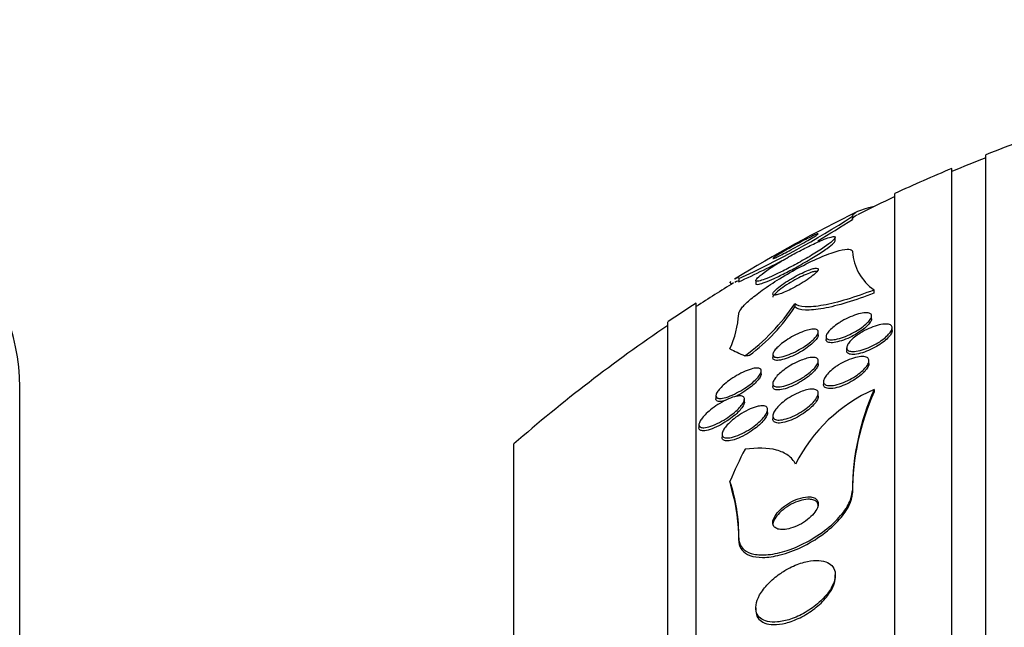
# Model space of a CAD drawing. Units: millimetres. Extents: x 0 to 835, y 0 to 1165.
# Drawn here: x 685 to 703, y 828 to 839 of the extents above; entities that cross this region are included whole.
import ezdxf
from ezdxf import colors
from ezdxf.entities.mleader import LeaderData, LeaderLine
from ezdxf.math import Vec2, Vec3

# ---------------------------------------------------------------- set-up
doc = ezdxf.new("R2010")
doc.units = ezdxf.units.MM
doc.layers.add('DV3_Défaut', color=7, linetype='Continuous')
doc.layers.add('Défaut', color=7, linetype='Continuous')

# ---------------------------------------------------------------- blocks, each defined once
blk = doc.blocks.new('_DOT')
at = {"color": 0}
blk.add_line((0, 0), (-1, 0), dxfattribs=at)
at = {"color": 0, "const_width": 0.333}
blk.add_lwpolyline([(-0.1665, 0, 1), (0.1665, 0, 1)], format="xyb", close=True, dxfattribs=at)
blk = doc.blocks.new('SE2')
at = {"layer": 'DV3_Défaut', "color": 7, "linetype": 'Continuous'}
for p, q in [((702.465, 783.317), (702.465, 836.493)), ((701.865, 783.559), (701.865, 836.251)), ((700.865, 783.999), (700.865, 835.811)), ((700.497, 835.589), (700.497, 835.581)), ((700.115, 835.41), (700.115, 835.354)), ((699.815, 834.984), (699.815, 835.038)), ((698.115, 834.316), (698.115, 834.258)), ((698.415, 834.281), (698.415, 834.226)), ((700.496, 834.113), (700.496, 834.057)), ((697.365, 785.929), (697.365, 833.881)), ((699.1, 833.872), (699.1, 833.815)), ((700.453, 833.606), (700.453, 833.657)), ((696.865, 786.26), (696.865, 833.55)), ((700.815, 833.398), (700.815, 833.446)), ((699.515, 833.323), (699.515, 833.375)), ((699.653, 833.294), (699.653, 833.243)), ((700.015, 833.098), (700.015, 833.046)), ((698.715, 832.977), (698.715, 832.924)), ((699.515, 832.816), (699.515, 832.866)), ((700.408, 832.819), (700.408, 832.869)), ((698.512, 832.638), (698.512, 832.689)), ((685.457, 787.405), (685.457, 832.405)), ((698.715, 832.469), (698.715, 832.417)), ((699.608, 832.505), (699.608, 832.454)), ((700.497, 832.363), (700.497, 832.32)), ((697.712, 832.253), (697.712, 832.201)), ((698.215, 832.14), (698.215, 832.193)), ((699.515, 832.246), (699.515, 832.296)), ((698.623, 831.956), (698.623, 832.009)), ((698.715, 831.899), (698.715, 831.846)), ((697.415, 831.745), (697.415, 831.69)), ((697.823, 831.577), (697.823, 831.524)), ((694.157, 788.405), (694.157, 831.405)), ((700.115, 830.587), (700.115, 830.544)), ((698.115, 829.752), (698.115, 829.707)), ((699.815, 829.059), (699.815, 829.099)), ((698.415, 828.524), (698.415, 828.48))]:
    blk.add_line(p, q, dxfattribs=at)
for centre, radius, start, end in [((712.865, 809.905), 28.55, 109.9687, 111.3629), ((712.865, 809.905), 28.5, 111.4022, 112.7037), ((712.865, 809.905), 28.55, 112.6617, 114.8545), ((681.957, 832.405), 3.5, 0, 90), ((712.865, 809.905), 28.5, 114.9011, 116.3771), ((712.865, 809.905), 28.55, 116.3261, 121.2806), ((692.061, 847.756), 14.741, 294.2502, 303.1196), ((692.018, 847.748), 14.804, 300.3917, 303.1584), ((701.027, 834.858), 0.914, 184.5463, 234.5391), ((692.018, 847.748), 14.804, 294.3231, 298.0256), ((712.865, 809.905), 28.5, 121.3781, 122.9468), ((712.865, 809.905), 28.55, 122.8818, 124.0849), ((696.154, 835.819), 3.532, 305.8655, 326.5373), ((696.338, 835.608), 3.294, 306.6217, 327.0079), ((696.298, 833.823), 1.822, 335.8836, 355.8958), ((712.865, 809.905), 28.5, 124.1529, 131.0283), ((701.645, 829.771), 2.835, 113.8972, 153.1789), ((704.541, 830.565), 4.425, 156.0366, 179.7201), ((704.548, 830.521), 4.433, 156.0559, 179.6953), ((695.184, 829.806), 2.931, 358.9379, 18.7072), ((695.069, 829.75), 3.046, 359.1874, 16.1395)]:
    blk.add_arc(centre, radius, start, end, dxfattribs=at)
for centre, major_axis, ratio, start_param, end_param in [((686.115, 833.974), (12, 0), 0.141844, 0.141393, 0.160569), ((712.865, 833.662), (-15.463, 0), 0.141844, 0.269604, 0.32732), ((697.14, 833.196), (2, 0), 0.141844, -0.99825, -0.950249), ((712.865, 828.051), (-15.463, 0), 0.654501, -0.327863, -0.269604), ((686.115, 829.49), (12, 0), 0.654501, 0.141393, 0.160569)]:
    blk.add_ellipse(centre, major_axis=major_axis, ratio=ratio, start_param=start_param, end_param=end_param, dxfattribs=at)
for points in [[(700.115, 835.41), (700.115, 835.467), (700.242, 835.526), (700.497, 835.589)], [(700.115, 835.354), (700.115, 835.381), (700.143, 835.408), (700.199, 835.436)], [(697.961, 834.247), (697.967, 834.252), (697.974, 834.257), (697.98, 834.262)], [(698.049, 834.309), (698.092, 834.336), (698.115, 834.339), (698.115, 834.316)], [(698.049, 834.251), (698.092, 834.278), (698.115, 834.281), (698.115, 834.258)]]:
    blk.add_open_spline(points, degree=3, dxfattribs=at)
for points, knots in [([(699.515, 834.961), (699.442, 834.929), (699.361, 834.89), (699.279, 834.848), (699.196, 834.806), (699.11, 834.76), (699.026, 834.713), (698.937, 834.663), (698.849, 834.611), (698.77, 834.561), (698.692, 834.512), (698.621, 834.464), (698.563, 834.422), (698.512, 834.384), (698.471, 834.35), (698.446, 834.325), (698.424, 834.303), (698.413, 834.286), (698.415, 834.276), (698.418, 834.268), (698.43, 834.265), (698.452, 834.268), (698.474, 834.271), (698.506, 834.279), (698.544, 834.293), (698.585, 834.307), (698.635, 834.327), (698.69, 834.351), (698.751, 834.378), (698.819, 834.411), (698.889, 834.446), (698.968, 834.485), (699.052, 834.529), (699.135, 834.574), (699.223, 834.623), (699.313, 834.674), (699.396, 834.724), (699.478, 834.773), (699.555, 834.823), (699.62, 834.868), (699.679, 834.908), (699.729, 834.945), (699.762, 834.975), (699.792, 835.001), (699.81, 835.022), (699.814, 835.035), (699.818, 835.047), (699.811, 835.054), (699.794, 835.054), (699.777, 835.054), (699.75, 835.049), (699.715, 835.039), (699.679, 835.028), (699.634, 835.011), (699.583, 834.99), (699.561, 834.981), (699.538, 834.972), (699.515, 834.961)], [0, 0, 0, 0, 0.061817, 0.061817, 0.061817, 0.123428, 0.123428, 0.123428, 0.188565, 0.188565, 0.188565, 0.252032, 0.252032, 0.252032, 0.308458, 0.308458, 0.308458, 0.356975, 0.356975, 0.356975, 0.40118, 0.40118, 0.40118, 0.445476, 0.445476, 0.445476, 0.493298, 0.493298, 0.493298, 0.54695, 0.54695, 0.54695, 0.607117, 0.607117, 0.607117, 0.671795, 0.671795, 0.671795, 0.735951, 0.735951, 0.735951, 0.79402, 0.79402, 0.79402, 0.844208, 0.844208, 0.844208, 0.889277, 0.889277, 0.889277, 0.933392, 0.933392, 0.933392, 0.980043, 0.980043, 0.980043, 1, 1, 1, 1]), ([(698.415, 834.222), (698.415, 834.218), (698.417, 834.215), (698.42, 834.213), (698.427, 834.208), (698.446, 834.208), (698.472, 834.214), (698.499, 834.22), (698.536, 834.232), (698.578, 834.248), (698.625, 834.266), (698.68, 834.29), (698.739, 834.317), (698.805, 834.347), (698.878, 834.383), (698.953, 834.421), (699.036, 834.464), (699.123, 834.51), (699.207, 834.558), (699.295, 834.608), (699.384, 834.66), (699.463, 834.709), (699.54, 834.757), (699.612, 834.805), (699.669, 834.846), (699.719, 834.882), (699.76, 834.915), (699.785, 834.94), (699.805, 834.96), (699.815, 834.976), (699.815, 834.985)], [0, 0, 0, 0, 0.033568, 0.033568, 0.033568, 0.121166, 0.121166, 0.121166, 0.211071, 0.211071, 0.211071, 0.309563, 0.309563, 0.309563, 0.420542, 0.420542, 0.420542, 0.544135, 0.544135, 0.544135, 0.674541, 0.674541, 0.674541, 0.800561, 0.800561, 0.800561, 0.912316, 0.912316, 0.912316, 1, 1, 1, 1]), ([(698.715, 834.666), (698.715, 834.666), (698.716, 834.665), (698.718, 834.665), (698.722, 834.666), (698.732, 834.669), (698.747, 834.676), (698.763, 834.682), (698.784, 834.692), (698.809, 834.704), (698.837, 834.718), (698.87, 834.734), (698.905, 834.753), (698.945, 834.773), (698.99, 834.796), (699.035, 834.821), (699.084, 834.847), (699.136, 834.875), (699.186, 834.903), (699.237, 834.931), (699.287, 834.96), (699.333, 834.986), (699.374, 835.01), (699.412, 835.032), (699.442, 835.051), (699.468, 835.067), (699.488, 835.08), (699.501, 835.09), (699.511, 835.098), (699.516, 835.103), (699.515, 835.104), (699.513, 835.105), (699.506, 835.104), (699.494, 835.099), (699.481, 835.094), (699.463, 835.086), (699.44, 835.076), (699.416, 835.064), (699.386, 835.05), (699.353, 835.033), (699.316, 835.015), (699.275, 834.993), (699.232, 834.97), (699.185, 834.945), (699.134, 834.918), (699.085, 834.891), (699.048, 834.871), (699.011, 834.85), (698.976, 834.83)], [0, 0, 0, 0, 0.020651, 0.020651, 0.020651, 0.074631, 0.074631, 0.074631, 0.132302, 0.132302, 0.132302, 0.196827, 0.196827, 0.196827, 0.269603, 0.269603, 0.269603, 0.348956, 0.348956, 0.348956, 0.429219, 0.429219, 0.429219, 0.502925, 0.502925, 0.502925, 0.566432, 0.566432, 0.566432, 0.622429, 0.622429, 0.622429, 0.676265, 0.676265, 0.676265, 0.732624, 0.732624, 0.732624, 0.794934, 0.794934, 0.794934, 0.86517, 0.86517, 0.86517, 0.942801, 0.942801, 0.942801, 1, 1, 1, 1]), ([(698.115, 833.692), (698.115, 833.696), (698.116, 833.7), (698.116, 833.704), (698.121, 833.729), (698.14, 833.762), (698.171, 833.8), (698.204, 833.839), (698.25, 833.886), (698.306, 833.935), (698.369, 833.989), (698.444, 834.048), (698.527, 834.108), (698.62, 834.175), (698.725, 834.244), (698.834, 834.311), (698.953, 834.385), (699.08, 834.457), (699.205, 834.522), (699.333, 834.589), (699.463, 834.651), (699.581, 834.701), (699.692, 834.747), (699.796, 834.784), (699.881, 834.807), (699.955, 834.826), (700.016, 834.835), (700.056, 834.831), (700.091, 834.828), (700.111, 834.815), (700.115, 834.793), (700.115, 834.79), (700.115, 834.788), (700.115, 834.786)], [0, 0, 0, 0, 0.014002, 0.014002, 0.014002, 0.100915, 0.100915, 0.100915, 0.192501, 0.192501, 0.192501, 0.294516, 0.294516, 0.294516, 0.409989, 0.409989, 0.409989, 0.537305, 0.537305, 0.537305, 0.668335, 0.668335, 0.668335, 0.790936, 0.790936, 0.790936, 0.897488, 0.897488, 0.897488, 0.990531, 0.990531, 0.990531, 1, 1, 1, 1]), ([(698.976, 834.83), (698.935, 834.807), (698.894, 834.783), (698.859, 834.762), (698.823, 834.741), (698.792, 834.721), (698.768, 834.706), (698.746, 834.692), (698.73, 834.681), (698.722, 834.674)], [0, 0, 0, 0, 0.343938, 0.343938, 0.343938, 0.690448, 0.690448, 0.690448, 1, 1, 1, 1]), ([(699.009, 834.292), (698.961, 834.263), (698.916, 834.233), (698.875, 834.204), (698.835, 834.175), (698.799, 834.146), (698.771, 834.12), (698.747, 834.097), (698.729, 834.077), (698.721, 834.061), (698.714, 834.047), (698.713, 834.036), (698.72, 834.03), (698.727, 834.025), (698.739, 834.023), (698.757, 834.024), (698.774, 834.026), (698.796, 834.031), (698.822, 834.039), (698.85, 834.047), (698.881, 834.059), (698.915, 834.073), (698.953, 834.088), (698.994, 834.107), (699.035, 834.128), (699.081, 834.151), (699.129, 834.177), (699.176, 834.204), (699.226, 834.233), (699.275, 834.264), (699.319, 834.294), (699.363, 834.324), (699.404, 834.354), (699.436, 834.382), (699.465, 834.407), (699.488, 834.43), (699.502, 834.448), (699.513, 834.464), (699.517, 834.477), (699.514, 834.486), (699.511, 834.493), (699.501, 834.497), (699.486, 834.498), (699.472, 834.498), (699.452, 834.495), (699.428, 834.489), (699.403, 834.483), (699.374, 834.473), (699.342, 834.461), (699.307, 834.447), (699.268, 834.43), (699.229, 834.411), (699.184, 834.39), (699.138, 834.366), (699.093, 834.341), (699.064, 834.325), (699.036, 834.309), (699.009, 834.292)], [0, 0, 0, 0, 0.063005, 0.063005, 0.063005, 0.126379, 0.126379, 0.126379, 0.183564, 0.183564, 0.183564, 0.232564, 0.232564, 0.232564, 0.2768, 0.2768, 0.2768, 0.320777, 0.320777, 0.320777, 0.368054, 0.368054, 0.368054, 0.421085, 0.421085, 0.421085, 0.480811, 0.480811, 0.480811, 0.545566, 0.545566, 0.545566, 0.61046, 0.61046, 0.61046, 0.669522, 0.669522, 0.669522, 0.720313, 0.720313, 0.720313, 0.765404, 0.765404, 0.765404, 0.809163, 0.809163, 0.809163, 0.85529, 0.85529, 0.85529, 0.906469, 0.906469, 0.906469, 0.964151, 0.964151, 0.964151, 1, 1, 1, 1]), ([(699.496, 834.441), (699.491, 834.441), (699.485, 834.442), (699.479, 834.441), (699.463, 834.441), (699.441, 834.437), (699.416, 834.43), (699.407, 834.427), (699.397, 834.424), (699.387, 834.421)], [0, 0, 0, 0, 0.220445, 0.220445, 0.220445, 0.789138, 0.789138, 0.789138, 1, 1, 1, 1]), ([(699.387, 834.421), (699.352, 834.409), (699.311, 834.393), (699.269, 834.374), (699.227, 834.355), (699.182, 834.333), (699.138, 834.309), (699.089, 834.283), (699.04, 834.255), (698.994, 834.226), (698.945, 834.195), (698.898, 834.164), (698.857, 834.134), (698.819, 834.105), (698.784, 834.077), (698.76, 834.052), (698.738, 834.03), (698.723, 834.011), (698.718, 833.997), (698.716, 833.993), (698.715, 833.989), (698.715, 833.985)], [0, 0, 0, 0, 0.1504662, 0.1504662, 0.1504662, 0.3000734, 0.3000734, 0.3000734, 0.4648672, 0.4648672, 0.4648672, 0.6391651, 0.6391651, 0.6391651, 0.8075682, 0.8075682, 0.8075682, 0.9559122, 0.9559122, 0.9559122, 1, 1, 1, 1]), ([(700.496, 834.113), (700.33, 834.049), (700.171, 833.994), (699.87, 833.903), (699.729, 833.868), (699.482, 833.823), (699.372, 833.813), (699.202, 833.822), (699.138, 833.84), (699.1, 833.872)], [0, 0, 0, 0, 0.25, 0.25, 0.5, 0.5, 0.75, 0.75, 1, 1, 1, 1]), ([(700.496, 834.057), (700.33, 833.993), (700.171, 833.938), (699.87, 833.847), (699.729, 833.811), (699.482, 833.766), (699.373, 833.756), (699.202, 833.764), (699.138, 833.783), (699.1, 833.815)], [0, 0, 0, 0, 0.25, 0.25, 0.5, 0.5, 0.75, 0.75, 1, 1, 1, 1]), ([(699.931, 833.565), (699.978, 833.593), (700.029, 833.618), (700.079, 833.64), (700.128, 833.661), (700.178, 833.679), (700.223, 833.692), (700.269, 833.704), (700.311, 833.712), (700.347, 833.713), (700.38, 833.715), (700.407, 833.711), (700.425, 833.701), (700.442, 833.693), (700.451, 833.68), (700.453, 833.663), (700.454, 833.648), (700.449, 833.629), (700.438, 833.609), (700.427, 833.589), (700.41, 833.567), (700.389, 833.545), (700.367, 833.522), (700.34, 833.498), (700.309, 833.475), (700.277, 833.449), (700.239, 833.424), (700.201, 833.4), (700.158, 833.375), (700.113, 833.35), (700.068, 833.329), (700.019, 833.306), (699.969, 833.286), (699.923, 833.271), (699.875, 833.256), (699.83, 833.245), (699.791, 833.24), (699.753, 833.235), (699.721, 833.236), (699.698, 833.242), (699.677, 833.248), (699.662, 833.259), (699.656, 833.274), (699.651, 833.288), (699.653, 833.305), (699.661, 833.325), (699.668, 833.343), (699.682, 833.364), (699.701, 833.386), (699.719, 833.408), (699.744, 833.432), (699.771, 833.455), (699.801, 833.48), (699.836, 833.505), (699.872, 833.529), (699.891, 833.541), (699.911, 833.553), (699.931, 833.565)], [0, 0, 0, 0, 0.062887, 0.062887, 0.062887, 0.125747, 0.125747, 0.125747, 0.188719, 0.188719, 0.188719, 0.247079, 0.247079, 0.247079, 0.298715, 0.298715, 0.298715, 0.345417, 0.345417, 0.345417, 0.390726, 0.390726, 0.390726, 0.4379, 0.4379, 0.4379, 0.489336, 0.489336, 0.489336, 0.546262, 0.546262, 0.546262, 0.608023, 0.608023, 0.608023, 0.67142, 0.67142, 0.67142, 0.731575, 0.731575, 0.731575, 0.785119, 0.785119, 0.785119, 0.832753, 0.832753, 0.832753, 0.877897, 0.877897, 0.877897, 0.92412, 0.92412, 0.92412, 0.97415, 0.97415, 0.97415, 1, 1, 1, 1]), ([(700.453, 833.607), (700.453, 833.593), (700.448, 833.577), (700.439, 833.559), (700.428, 833.54), (700.411, 833.518), (700.39, 833.496), (700.368, 833.473), (700.341, 833.449), (700.311, 833.425), (700.278, 833.4), (700.241, 833.375), (700.203, 833.351), (700.16, 833.325), (700.115, 833.301), (700.07, 833.279), (700.021, 833.256), (699.972, 833.236), (699.925, 833.221), (699.878, 833.205), (699.832, 833.194), (699.793, 833.189), (699.755, 833.184), (699.723, 833.184), (699.699, 833.191), (699.678, 833.196), (699.663, 833.207), (699.657, 833.222), (699.654, 833.228), (699.653, 833.234), (699.653, 833.24)], [0, 0, 0, 0, 0.081569, 0.081569, 0.081569, 0.172116, 0.172116, 0.172116, 0.266309, 0.266309, 0.266309, 0.368986, 0.368986, 0.368986, 0.482666, 0.482666, 0.482666, 0.606123, 0.606123, 0.606123, 0.733027, 0.733027, 0.733027, 0.853588, 0.853588, 0.853588, 0.960917, 0.960917, 0.960917, 1, 1, 1, 1]), ([(699.324, 833.406), (699.362, 833.417), (699.398, 833.423), (699.427, 833.424), (699.457, 833.425), (699.481, 833.421), (699.496, 833.412), (699.509, 833.403), (699.516, 833.39), (699.515, 833.372), (699.514, 833.357), (699.507, 833.338), (699.494, 833.318), (699.481, 833.298), (699.463, 833.276), (699.441, 833.254), (699.418, 833.23), (699.39, 833.206), (699.359, 833.182), (699.325, 833.155), (699.287, 833.129), (699.248, 833.104), (699.205, 833.077), (699.158, 833.051), (699.113, 833.028), (699.063, 833.004), (699.013, 832.982), (698.967, 832.966), (698.919, 832.949), (698.874, 832.937), (698.835, 832.931), (698.8, 832.926), (698.769, 832.926), (698.748, 832.934), (698.73, 832.94), (698.719, 832.951), (698.716, 832.967), (698.713, 832.981), (698.717, 832.998), (698.728, 833.018), (698.737, 833.037), (698.753, 833.058), (698.772, 833.08), (698.793, 833.103), (698.818, 833.127), (698.846, 833.15), (698.877, 833.176), (698.913, 833.202), (698.949, 833.227), (698.991, 833.255), (699.035, 833.281), (699.079, 833.305), (699.128, 833.331), (699.178, 833.354), (699.225, 833.373), (699.26, 833.387), (699.293, 833.398), (699.324, 833.406)], [0, 0, 0, 0, 0.056068, 0.056068, 0.056068, 0.112541, 0.112541, 0.112541, 0.163086, 0.163086, 0.163086, 0.208313, 0.208313, 0.208313, 0.252348, 0.252348, 0.252348, 0.298811, 0.298811, 0.298811, 0.350325, 0.350325, 0.350325, 0.408262, 0.408262, 0.408262, 0.471828, 0.471828, 0.471828, 0.537105, 0.537105, 0.537105, 0.598091, 0.598091, 0.598091, 0.650935, 0.650935, 0.650935, 0.697046, 0.697046, 0.697046, 0.740753, 0.740753, 0.740753, 0.786094, 0.786094, 0.786094, 0.836034, 0.836034, 0.836034, 0.892335, 0.892335, 0.892335, 0.954764, 0.954764, 0.954764, 1, 1, 1, 1]), ([(700.259, 833.357), (700.305, 833.385), (700.355, 833.412), (700.404, 833.434), (700.453, 833.456), (700.503, 833.475), (700.55, 833.489), (700.597, 833.502), (700.642, 833.511), (700.68, 833.514), (700.716, 833.516), (700.748, 833.514), (700.771, 833.505), (700.791, 833.498), (700.805, 833.485), (700.812, 833.469), (700.817, 833.454), (700.816, 833.436), (700.808, 833.416), (700.801, 833.396), (700.788, 833.374), (700.769, 833.351), (700.75, 833.328), (700.726, 833.304), (700.698, 833.28), (700.668, 833.254), (700.633, 833.228), (700.596, 833.204), (700.555, 833.178), (700.511, 833.153), (700.466, 833.131), (700.418, 833.107), (700.369, 833.086), (700.321, 833.07), (700.273, 833.053), (700.226, 833.041), (700.184, 833.035), (700.144, 833.029), (700.108, 833.029), (700.08, 833.034), (700.055, 833.039), (700.036, 833.049), (700.025, 833.063), (700.016, 833.076), (700.013, 833.093), (700.017, 833.112), (700.021, 833.131), (700.031, 833.152), (700.046, 833.174), (700.062, 833.196), (700.083, 833.22), (700.108, 833.244), (700.136, 833.269), (700.168, 833.295), (700.202, 833.319), (700.22, 833.332), (700.239, 833.345), (700.259, 833.357)], [0, 0, 0, 0, 0.062134, 0.062134, 0.062134, 0.124229, 0.124229, 0.124229, 0.186656, 0.186656, 0.186656, 0.245066, 0.245066, 0.245066, 0.297273, 0.297273, 0.297273, 0.344668, 0.344668, 0.344668, 0.390485, 0.390485, 0.390485, 0.43785, 0.43785, 0.43785, 0.489103, 0.489103, 0.489103, 0.545475, 0.545475, 0.545475, 0.606453, 0.606453, 0.606453, 0.669188, 0.669188, 0.669188, 0.729218, 0.729218, 0.729218, 0.783253, 0.783253, 0.783253, 0.831628, 0.831628, 0.831628, 0.877375, 0.877375, 0.877375, 0.923884, 0.923884, 0.923884, 0.973816, 0.973816, 0.973816, 1, 1, 1, 1]), ([(700.815, 833.398), (700.815, 833.398), (700.815, 833.397), (700.815, 833.396), (700.814, 833.379), (700.807, 833.359), (700.795, 833.337), (700.782, 833.316), (700.763, 833.292), (700.741, 833.269), (700.717, 833.245), (700.687, 833.219), (700.655, 833.195), (700.62, 833.169), (700.58, 833.143), (700.539, 833.119), (700.495, 833.093), (700.447, 833.07), (700.401, 833.05), (700.352, 833.029), (700.302, 833.012), (700.256, 832.999), (700.21, 832.987), (700.167, 832.98), (700.131, 832.979), (700.097, 832.979), (700.068, 832.983), (700.049, 832.993), (700.031, 833.002), (700.02, 833.016), (700.016, 833.033), (700.015, 833.037), (700.015, 833.041), (700.015, 833.045)], [0, 0, 0, 0, 0.004123, 0.004123, 0.004123, 0.096594, 0.096594, 0.096594, 0.188924, 0.188924, 0.188924, 0.286738, 0.286738, 0.286738, 0.393823, 0.393823, 0.393823, 0.511248, 0.511248, 0.511248, 0.635902, 0.635902, 0.635902, 0.760136, 0.760136, 0.760136, 0.875203, 0.875203, 0.875203, 0.977576, 0.977576, 0.977576, 1, 1, 1, 1]), ([(699.515, 833.324), (699.515, 833.321), (699.515, 833.319), (699.514, 833.316), (699.512, 833.3), (699.504, 833.281), (699.49, 833.26), (699.476, 833.24), (699.457, 833.217), (699.434, 833.195), (699.409, 833.171), (699.38, 833.146), (699.348, 833.122), (699.313, 833.095), (699.275, 833.069), (699.235, 833.044), (699.19, 833.017), (699.143, 832.991), (699.097, 832.969), (699.047, 832.945), (698.997, 832.924), (698.951, 832.908), (698.904, 832.892), (698.86, 832.881), (698.823, 832.877), (698.79, 832.873), (698.761, 832.875), (698.742, 832.884), (698.726, 832.891), (698.716, 832.903), (698.715, 832.919), (698.715, 832.92), (698.715, 832.922), (698.715, 832.923)], [0, 0, 0, 0, 0.0170089, 0.0170089, 0.0170089, 0.1066938, 0.1066938, 0.1066938, 0.1948608, 0.1948608, 0.1948608, 0.2885646, 0.2885646, 0.2885646, 0.3928375, 0.3928375, 0.3928375, 0.5100793, 0.5100793, 0.5100793, 0.6380906, 0.6380906, 0.6380906, 0.7683414, 0.7683414, 0.7683414, 0.888746, 0.888746, 0.888746, 0.9925894, 0.9925894, 0.9925894, 1, 1, 1, 1]), ([(699.315, 832.911), (699.353, 832.921), (699.389, 832.927), (699.419, 832.927), (699.449, 832.928), (699.474, 832.923), (699.49, 832.912), (699.505, 832.903), (699.514, 832.889), (699.515, 832.871), (699.516, 832.855), (699.511, 832.835), (699.5, 832.814), (699.489, 832.793), (699.473, 832.77), (699.452, 832.746), (699.43, 832.721), (699.403, 832.695), (699.374, 832.67), (699.34, 832.642), (699.303, 832.614), (699.264, 832.588), (699.221, 832.559), (699.174, 832.532), (699.128, 832.509), (699.078, 832.483), (699.027, 832.461), (698.979, 832.444), (698.931, 832.427), (698.885, 832.415), (698.845, 832.41), (698.809, 832.406), (698.777, 832.407), (698.755, 832.415), (698.735, 832.422), (698.722, 832.434), (698.717, 832.451), (698.713, 832.465), (698.715, 832.484), (698.723, 832.504), (698.731, 832.524), (698.744, 832.546), (698.762, 832.569), (698.781, 832.593), (698.805, 832.619), (698.832, 832.643), (698.862, 832.671), (698.897, 832.699), (698.933, 832.725), (698.974, 832.754), (699.019, 832.782), (699.064, 832.807), (699.113, 832.834), (699.163, 832.858), (699.212, 832.877), (699.247, 832.891), (699.282, 832.903), (699.315, 832.911)], [0, 0, 0, 0, 0.054591, 0.054591, 0.054591, 0.109566, 0.109566, 0.109566, 0.159054, 0.159054, 0.159054, 0.203915, 0.203915, 0.203915, 0.248203, 0.248203, 0.248203, 0.295361, 0.295361, 0.295361, 0.347831, 0.347831, 0.347831, 0.40671, 0.40671, 0.40671, 0.470768, 0.470768, 0.470768, 0.535657, 0.535657, 0.535657, 0.595455, 0.595455, 0.595455, 0.647084, 0.647084, 0.647084, 0.692621, 0.692621, 0.692621, 0.73644, 0.73644, 0.73644, 0.782392, 0.782392, 0.782392, 0.833259, 0.833259, 0.833259, 0.890548, 0.890548, 0.890548, 0.953614, 0.953614, 0.953614, 1, 1, 1, 1]), ([(699.874, 832.796), (699.922, 832.825), (699.973, 832.852), (700.023, 832.874), (700.072, 832.896), (700.123, 832.914), (700.17, 832.926), (700.215, 832.938), (700.259, 832.944), (700.295, 832.944), (700.328, 832.944), (700.356, 832.938), (700.375, 832.926), (700.392, 832.916), (700.403, 832.902), (700.406, 832.884), (700.41, 832.867), (700.406, 832.847), (700.397, 832.825), (700.388, 832.804), (700.373, 832.78), (700.354, 832.756), (700.333, 832.73), (700.307, 832.704), (700.277, 832.679), (700.245, 832.651), (700.208, 832.623), (700.169, 832.597), (700.126, 832.569), (700.08, 832.543), (700.034, 832.52), (699.984, 832.496), (699.934, 832.476), (699.886, 832.46), (699.838, 832.445), (699.791, 832.435), (699.751, 832.432), (699.714, 832.428), (699.681, 832.431), (699.657, 832.439), (699.636, 832.447), (699.62, 832.46), (699.613, 832.476), (699.606, 832.491), (699.606, 832.51), (699.612, 832.531), (699.618, 832.551), (699.629, 832.574), (699.646, 832.598), (699.663, 832.622), (699.686, 832.648), (699.713, 832.673), (699.742, 832.701), (699.776, 832.728), (699.812, 832.754), (699.832, 832.769), (699.853, 832.782), (699.874, 832.796)], [0, 0, 0, 0, 0.063354, 0.063354, 0.063354, 0.126766, 0.126766, 0.126766, 0.188807, 0.188807, 0.188807, 0.245083, 0.245083, 0.245083, 0.294783, 0.294783, 0.294783, 0.340588, 0.340588, 0.340588, 0.386119, 0.386119, 0.386119, 0.434399, 0.434399, 0.434399, 0.487518, 0.487518, 0.487518, 0.54621, 0.54621, 0.54621, 0.60904, 0.60904, 0.60904, 0.67203, 0.67203, 0.67203, 0.730315, 0.730315, 0.730315, 0.781693, 0.781693, 0.781693, 0.828059, 0.828059, 0.828059, 0.873132, 0.873132, 0.873132, 0.920275, 0.920275, 0.920275, 0.971909, 0.971909, 0.971909, 1, 1, 1, 1]), ([(698.363, 832.73), (698.396, 832.738), (698.426, 832.741), (698.45, 832.74), (698.474, 832.738), (698.493, 832.732), (698.503, 832.719), (698.512, 832.709), (698.515, 832.693), (698.51, 832.674), (698.506, 832.657), (698.496, 832.637), (698.482, 832.616), (698.467, 832.594), (698.447, 832.571), (698.424, 832.547), (698.399, 832.521), (698.369, 832.494), (698.337, 832.468), (698.3, 832.439), (698.261, 832.41), (698.22, 832.384), (698.174, 832.353), (698.125, 832.325), (698.078, 832.301), (698.027, 832.274), (697.975, 832.252), (697.928, 832.235), (697.882, 832.219), (697.838, 832.208), (697.803, 832.205), (697.777, 832.203), (697.755, 832.205), (697.74, 832.211), (697.724, 832.218), (697.714, 832.23), (697.713, 832.246), (697.711, 832.26), (697.716, 832.279), (697.726, 832.299), (697.736, 832.319), (697.751, 832.341), (697.77, 832.363), (697.79, 832.387), (697.815, 832.413), (697.843, 832.438), (697.874, 832.466), (697.909, 832.494), (697.946, 832.521), (697.988, 832.551), (698.033, 832.581), (698.078, 832.607), (698.128, 832.636), (698.179, 832.662), (698.228, 832.683), (698.276, 832.704), (698.322, 832.72), (698.363, 832.73)], [0, 0, 0, 0, 0.052458, 0.052458, 0.052458, 0.105337, 0.105337, 0.105337, 0.152447, 0.152447, 0.152447, 0.195294, 0.195294, 0.195294, 0.238472, 0.238472, 0.238472, 0.285595, 0.285595, 0.285595, 0.339212, 0.339212, 0.339212, 0.400338, 0.400338, 0.400338, 0.467067, 0.467067, 0.467067, 0.533598, 0.533598, 0.533598, 0.582507, 0.582507, 0.582507, 0.631761, 0.631761, 0.631761, 0.675744, 0.675744, 0.675744, 0.717964, 0.717964, 0.717964, 0.762687, 0.762687, 0.762687, 0.813033, 0.813033, 0.813033, 0.870845, 0.870845, 0.870845, 0.935604, 0.935604, 0.935604, 1, 1, 1, 1]), ([(699.515, 832.816), (699.515, 832.799), (699.509, 832.779), (699.497, 832.758), (699.486, 832.737), (699.469, 832.713), (699.447, 832.69), (699.425, 832.664), (699.397, 832.638), (699.367, 832.613), (699.333, 832.584), (699.295, 832.557), (699.255, 832.531), (699.211, 832.502), (699.164, 832.475), (699.118, 832.451), (699.067, 832.426), (699.016, 832.404), (698.969, 832.388), (698.921, 832.372), (698.876, 832.361), (698.837, 832.357), (698.802, 832.353), (698.771, 832.356), (698.75, 832.364), (698.732, 832.372), (698.72, 832.385), (698.717, 832.402), (698.716, 832.406), (698.715, 832.41), (698.715, 832.415)], [0, 0, 0, 0, 0.089122, 0.089122, 0.089122, 0.177784, 0.177784, 0.177784, 0.272623, 0.272623, 0.272623, 0.378381, 0.378381, 0.378381, 0.497008, 0.497008, 0.497008, 0.625613, 0.625613, 0.625613, 0.755061, 0.755061, 0.755061, 0.873532, 0.873532, 0.873532, 0.975576, 0.975576, 0.975576, 1, 1, 1, 1]), ([(700.408, 832.82), (700.408, 832.805), (700.403, 832.788), (700.395, 832.77), (700.385, 832.748), (700.369, 832.724), (700.349, 832.7), (700.328, 832.674), (700.301, 832.648), (700.271, 832.622), (700.237, 832.594), (700.2, 832.566), (700.16, 832.541), (700.117, 832.513), (700.07, 832.487), (700.023, 832.464), (699.973, 832.441), (699.923, 832.42), (699.875, 832.406), (699.828, 832.392), (699.782, 832.382), (699.743, 832.38), (699.707, 832.377), (699.675, 832.381), (699.652, 832.39), (699.632, 832.398), (699.618, 832.411), (699.612, 832.428), (699.609, 832.436), (699.608, 832.443), (699.608, 832.452)], [0, 0, 0, 0, 0.075474, 0.075474, 0.075474, 0.166686, 0.166686, 0.166686, 0.263793, 0.263793, 0.263793, 0.370826, 0.370826, 0.370826, 0.489003, 0.489003, 0.489003, 0.615072, 0.615072, 0.615072, 0.740732, 0.740732, 0.740732, 0.856349, 0.856349, 0.856349, 0.958115, 0.958115, 0.958115, 1, 1, 1, 1]), ([(698.512, 832.639), (698.512, 832.638), (698.512, 832.636), (698.512, 832.635), (698.511, 832.62), (698.505, 832.601), (698.492, 832.58), (698.48, 832.559), (698.463, 832.537), (698.442, 832.514), (698.42, 832.489), (698.393, 832.463), (698.363, 832.437), (698.33, 832.409), (698.292, 832.38), (698.254, 832.354), (698.21, 832.323), (698.164, 832.294), (698.118, 832.269), (698.099, 832.259), (698.08, 832.249), (698.061, 832.239)], [0, 0, 0, 0, 0.011973, 0.011973, 0.011973, 0.172691, 0.172691, 0.172691, 0.3305, 0.3305, 0.3305, 0.499774, 0.499774, 0.499774, 0.69104, 0.69104, 0.69104, 0.909995, 0.909995, 0.909995, 1, 1, 1, 1]), ([(699.31, 832.357), (699.348, 832.366), (699.383, 832.37), (699.413, 832.37), (699.443, 832.369), (699.469, 832.363), (699.486, 832.352), (699.502, 832.341), (699.512, 832.326), (699.514, 832.308), (699.517, 832.291), (699.513, 832.27), (699.504, 832.248), (699.495, 832.226), (699.48, 832.201), (699.46, 832.177), (699.44, 832.15), (699.414, 832.123), (699.385, 832.096), (699.352, 832.066), (699.315, 832.037), (699.276, 832.009), (699.233, 831.979), (699.186, 831.95), (699.139, 831.925), (699.088, 831.898), (699.036, 831.876), (698.988, 831.859), (698.939, 831.842), (698.892, 831.83), (698.852, 831.826), (698.815, 831.823), (698.783, 831.825), (698.76, 831.834), (698.74, 831.842), (698.725, 831.855), (698.719, 831.873), (698.713, 831.888), (698.714, 831.908), (698.72, 831.929), (698.727, 831.95), (698.739, 831.973), (698.755, 831.997), (698.773, 832.023), (698.795, 832.05), (698.822, 832.076), (698.851, 832.106), (698.885, 832.135), (698.922, 832.163), (698.962, 832.194), (699.007, 832.223), (699.053, 832.249), (699.102, 832.277), (699.154, 832.303), (699.203, 832.322), (699.24, 832.337), (699.276, 832.348), (699.31, 832.357)], [0, 0, 0, 0, 0.052877, 0.052877, 0.052877, 0.106114, 0.106114, 0.106114, 0.154342, 0.154342, 0.154342, 0.198706, 0.198706, 0.198706, 0.243218, 0.243218, 0.243218, 0.291159, 0.291159, 0.291159, 0.344786, 0.344786, 0.344786, 0.40487, 0.40487, 0.40487, 0.469617, 0.469617, 0.469617, 0.534116, 0.534116, 0.534116, 0.592526, 0.592526, 0.592526, 0.642702, 0.642702, 0.642702, 0.687497, 0.687497, 0.687497, 0.731368, 0.731368, 0.731368, 0.777997, 0.777997, 0.777997, 0.82998, 0.82998, 0.82998, 0.888525, 0.888525, 0.888525, 0.952457, 0.952457, 0.952457, 1, 1, 1, 1]), ([(698.075, 832.243), (698.106, 832.25), (698.135, 832.252), (698.157, 832.249), (698.18, 832.246), (698.197, 832.238), (698.207, 832.225), (698.215, 832.213), (698.217, 832.196), (698.213, 832.177), (698.209, 832.159), (698.199, 832.138), (698.185, 832.116), (698.171, 832.093), (698.151, 832.068), (698.128, 832.043), (698.103, 832.016), (698.073, 831.987), (698.041, 831.96), (698.004, 831.929), (697.963, 831.899), (697.922, 831.871), (697.875, 831.839), (697.825, 831.809), (697.777, 831.784), (697.725, 831.756), (697.672, 831.733), (697.625, 831.717), (697.579, 831.701), (697.536, 831.691), (697.501, 831.69), (697.476, 831.689), (697.455, 831.692), (697.441, 831.7), (697.426, 831.708), (697.417, 831.721), (697.415, 831.738), (697.414, 831.753), (697.419, 831.773), (697.428, 831.794), (697.438, 831.814), (697.453, 831.837), (697.471, 831.861), (697.492, 831.886), (697.517, 831.913), (697.544, 831.939), (697.575, 831.969), (697.611, 831.999), (697.648, 832.027), (697.691, 832.06), (697.737, 832.091), (697.783, 832.118), (697.834, 832.149), (697.886, 832.176), (697.936, 832.197), (697.985, 832.218), (698.033, 832.235), (698.075, 832.243)], [0, 0, 0, 0, 0.050306, 0.050306, 0.050306, 0.101003, 0.101003, 0.101003, 0.146536, 0.146536, 0.146536, 0.188672, 0.188672, 0.188672, 0.23196, 0.23196, 0.23196, 0.279898, 0.279898, 0.279898, 0.334911, 0.334911, 0.334911, 0.39768, 0.39768, 0.39768, 0.465554, 0.465554, 0.465554, 0.531826, 0.531826, 0.531826, 0.578953, 0.578953, 0.578953, 0.626383, 0.626383, 0.626383, 0.669211, 0.669211, 0.669211, 0.711161, 0.711161, 0.711161, 0.756384, 0.756384, 0.756384, 0.807888, 0.807888, 0.807888, 0.867293, 0.867293, 0.867293, 0.933505, 0.933505, 0.933505, 1, 1, 1, 1]), ([(697.883, 832.167), (697.865, 832.162), (697.848, 832.158), (697.832, 832.155), (697.802, 832.15), (697.776, 832.149), (697.756, 832.153), (697.735, 832.157), (697.721, 832.166), (697.716, 832.181), (697.713, 832.186), (697.712, 832.192), (697.712, 832.198)], [0, 0, 0, 0, 0.183307, 0.183307, 0.183307, 0.529035, 0.529035, 0.529035, 0.877593, 0.877593, 0.877593, 1, 1, 1, 1]), ([(699.515, 832.246), (699.515, 832.228), (699.509, 832.207), (699.499, 832.185), (699.487, 832.162), (699.47, 832.137), (699.449, 832.112), (699.427, 832.084), (699.399, 832.056), (699.368, 832.029), (699.334, 831.999), (699.295, 831.969), (699.254, 831.942), (699.209, 831.912), (699.16, 831.883), (699.113, 831.86), (699.062, 831.834), (699.01, 831.813), (698.962, 831.798), (698.914, 831.783), (698.869, 831.774), (698.832, 831.773), (698.798, 831.771), (698.769, 831.776), (698.749, 831.787), (698.732, 831.796), (698.72, 831.811), (698.717, 831.829), (698.716, 831.834), (698.715, 831.839), (698.715, 831.844)], [0, 0, 0, 0, 0.0865334, 0.0865334, 0.0865334, 0.1762164, 0.1762164, 0.1762164, 0.2737306, 0.2737306, 0.2737306, 0.3831881, 0.3831881, 0.3831881, 0.5054054, 0.5054054, 0.5054054, 0.6356758, 0.6356758, 0.6356758, 0.7632794, 0.7632794, 0.7632794, 0.8771155, 0.8771155, 0.8771155, 0.9748349, 0.9748349, 0.9748349, 1, 1, 1, 1]), ([(698.215, 832.142), (698.215, 832.135), (698.214, 832.127), (698.212, 832.119), (698.207, 832.1), (698.196, 832.079), (698.181, 832.056), (698.166, 832.033), (698.145, 832.008), (698.121, 831.983), (698.095, 831.955), (698.064, 831.926), (698.031, 831.899), (697.993, 831.868), (697.952, 831.837), (697.909, 831.809), (697.861, 831.777), (697.811, 831.748), (697.763, 831.723), (697.71, 831.696), (697.659, 831.674), (697.612, 831.659), (697.567, 831.644), (697.525, 831.636), (697.492, 831.636), (697.469, 831.636), (697.449, 831.64), (697.436, 831.649), (697.423, 831.658), (697.415, 831.671), (697.415, 831.689), (697.415, 831.689), (697.415, 831.689), (697.415, 831.69)], [0, 0, 0, 0, 0.0382542, 0.0382542, 0.0382542, 0.1222588, 0.1222588, 0.1222588, 0.2093246, 0.2093246, 0.2093246, 0.3062622, 0.3062622, 0.3062622, 0.4177063, 0.4177063, 0.4177063, 0.5445604, 0.5445604, 0.5445604, 0.680746, 0.680746, 0.680746, 0.8122158, 0.8122158, 0.8122158, 0.9049563, 0.9049563, 0.9049563, 0.9982484, 0.9982484, 0.9982484, 1, 1, 1, 1]), ([(698.457, 832.067), (698.49, 832.074), (698.522, 832.077), (698.547, 832.075), (698.573, 832.073), (698.594, 832.065), (698.607, 832.052), (698.618, 832.04), (698.624, 832.024), (698.622, 832.005), (698.621, 831.987), (698.614, 831.966), (698.603, 831.943), (698.59, 831.92), (698.573, 831.895), (698.552, 831.87), (698.529, 831.842), (698.5, 831.814), (698.47, 831.786), (698.435, 831.755), (698.395, 831.724), (698.355, 831.696), (698.309, 831.664), (698.26, 831.634), (698.212, 831.608), (698.16, 831.58), (698.108, 831.557), (698.059, 831.54), (698.012, 831.524), (697.966, 831.513), (697.929, 831.511), (697.901, 831.509), (697.878, 831.512), (697.86, 831.52), (697.842, 831.527), (697.83, 831.54), (697.825, 831.557), (697.821, 831.572), (697.822, 831.591), (697.83, 831.612), (697.837, 831.633), (697.849, 831.656), (697.866, 831.68), (697.884, 831.706), (697.907, 831.733), (697.933, 831.76), (697.963, 831.79), (697.997, 831.82), (698.033, 831.849), (698.074, 831.881), (698.119, 831.912), (698.164, 831.94), (698.214, 831.971), (698.267, 831.998), (698.316, 832.02), (698.366, 832.041), (698.414, 832.057), (698.457, 832.067)], [0, 0, 0, 0, 0.050851, 0.050851, 0.050851, 0.102079, 0.102079, 0.102079, 0.148272, 0.148272, 0.148272, 0.191051, 0.191051, 0.191051, 0.234788, 0.234788, 0.234788, 0.282885, 0.282885, 0.282885, 0.337673, 0.337673, 0.337673, 0.399782, 0.399782, 0.399782, 0.466726, 0.466726, 0.466726, 0.532299, 0.532299, 0.532299, 0.580073, 0.580073, 0.580073, 0.628144, 0.628144, 0.628144, 0.671656, 0.671656, 0.671656, 0.714193, 0.714193, 0.714193, 0.759772, 0.759772, 0.759772, 0.811299, 0.811299, 0.811299, 0.870294, 0.870294, 0.870294, 0.935694, 0.935694, 0.935694, 1, 1, 1, 1]), ([(698.623, 831.958), (698.623, 831.945), (698.619, 831.929), (698.613, 831.913), (698.605, 831.892), (698.591, 831.868), (698.573, 831.844), (698.554, 831.818), (698.529, 831.79), (698.502, 831.764), (698.471, 831.733), (698.435, 831.703), (698.398, 831.675), (698.356, 831.642), (698.31, 831.611), (698.264, 831.584), (698.213, 831.554), (698.161, 831.528), (698.111, 831.507), (698.061, 831.486), (698.012, 831.47), (697.969, 831.463), (697.937, 831.457), (697.907, 831.456), (697.884, 831.459), (697.86, 831.463), (697.842, 831.473), (697.832, 831.488), (697.826, 831.497), (697.823, 831.508), (697.823, 831.522)], [0, 0, 0, 0, 0.064918, 0.064918, 0.064918, 0.150712, 0.150712, 0.150712, 0.243135, 0.243135, 0.243135, 0.347639, 0.347639, 0.347639, 0.46694, 0.46694, 0.46694, 0.598557, 0.598557, 0.598557, 0.732386, 0.732386, 0.732386, 0.833502, 0.833502, 0.833502, 0.935401, 0.935401, 0.935401, 1, 1, 1, 1]), ([(699.115, 831.05), (699.084, 831.112), (699.039, 831.162), (698.926, 831.244), (698.858, 831.275), (698.626, 831.338), (698.435, 831.341), (698.226, 831.31)], [0, 0, 0, 0, 0.25, 0.25, 0.5, 0.5, 1, 1, 1, 1]), ([(698.115, 829.752), (698.115, 829.722), (698.119, 829.694), (698.127, 829.668), (698.142, 829.617), (698.172, 829.574), (698.213, 829.54), (698.257, 829.505), (698.314, 829.481), (698.38, 829.467), (698.455, 829.451), (698.541, 829.448), (698.634, 829.457), (698.739, 829.468), (698.854, 829.493), (698.97, 829.532), (699.096, 829.573), (699.227, 829.631), (699.353, 829.701), (699.477, 829.771), (699.601, 829.855), (699.709, 829.946), (699.807, 830.029), (699.895, 830.121), (699.963, 830.212), (700.021, 830.291), (700.066, 830.372), (700.09, 830.447), (700.107, 830.496), (700.115, 830.543), (700.115, 830.587)], [0, 0, 0, 0, 0.045091, 0.045091, 0.045091, 0.135193, 0.135193, 0.135193, 0.230064, 0.230064, 0.230064, 0.337035, 0.337035, 0.337035, 0.457521, 0.457521, 0.457521, 0.587527, 0.587527, 0.587527, 0.716712, 0.716712, 0.716712, 0.83351, 0.83351, 0.83351, 0.934095, 0.934095, 0.934095, 1, 1, 1, 1]), ([(698.115, 829.707), (698.115, 829.697), (698.116, 829.687), (698.117, 829.677), (698.122, 829.621), (698.142, 829.573), (698.174, 829.534), (698.208, 829.493), (698.256, 829.462), (698.313, 829.442), (698.376, 829.419), (698.453, 829.408), (698.536, 829.408), (698.631, 829.409), (698.737, 829.424), (698.846, 829.452), (698.966, 829.483), (699.094, 829.53), (699.219, 829.589), (699.347, 829.65), (699.477, 829.727), (699.594, 829.813), (699.704, 829.894), (699.807, 829.986), (699.89, 830.08), (699.962, 830.161), (700.021, 830.247), (700.06, 830.329), (700.094, 830.4), (700.113, 830.47), (700.115, 830.532), (700.115, 830.536), (700.115, 830.54), (700.115, 830.544)], [0, 0, 0, 0, 0.015621, 0.015621, 0.015621, 0.104185, 0.104185, 0.104185, 0.195934, 0.195934, 0.195934, 0.298389, 0.298389, 0.298389, 0.414385, 0.414385, 0.414385, 0.5421, 0.5421, 0.5421, 0.673137, 0.673137, 0.673137, 0.795285, 0.795285, 0.795285, 0.901223, 0.901223, 0.901223, 0.993849, 0.993849, 0.993849, 1, 1, 1, 1]), ([(699.331, 830.474), (699.28, 830.472), (699.222, 830.46), (699.163, 830.44), (699.113, 830.422), (699.061, 830.399), (699.011, 830.37), (698.962, 830.342), (698.913, 830.307), (698.87, 830.27), (698.832, 830.236), (698.797, 830.199), (698.771, 830.163), (698.749, 830.131), (698.732, 830.099), (698.723, 830.069), (698.715, 830.043), (698.713, 830.018), (698.717, 829.996), (698.721, 829.975), (698.731, 829.957), (698.745, 829.943), (698.76, 829.927), (698.781, 829.916), (698.805, 829.908), (698.832, 829.9), (698.865, 829.897), (698.9, 829.898), (698.939, 829.9), (698.983, 829.908), (699.028, 829.921), (699.077, 829.935), (699.129, 829.955), (699.179, 829.981), (699.23, 830.007), (699.28, 830.039), (699.326, 830.074), (699.368, 830.107), (699.407, 830.144), (699.438, 830.182), (699.464, 830.214), (699.486, 830.248), (699.499, 830.279), (699.51, 830.307), (699.516, 830.334), (699.515, 830.358), (699.514, 830.38), (699.507, 830.401), (699.496, 830.417), (699.484, 830.434), (699.466, 830.448), (699.444, 830.457), (699.42, 830.468), (699.39, 830.473), (699.358, 830.474), (699.349, 830.475), (699.34, 830.475), (699.331, 830.474)], [0, 0, 0, 0, 0.076601, 0.076601, 0.076601, 0.141084, 0.141084, 0.141084, 0.205792, 0.205792, 0.205792, 0.264238, 0.264238, 0.264238, 0.314274, 0.314274, 0.314274, 0.358879, 0.358879, 0.358879, 0.402605, 0.402605, 0.402605, 0.449175, 0.449175, 0.449175, 0.501207, 0.501207, 0.501207, 0.559924, 0.559924, 0.559924, 0.624118, 0.624118, 0.624118, 0.689332, 0.689332, 0.689332, 0.749488, 0.749488, 0.749488, 0.801387, 0.801387, 0.801387, 0.847007, 0.847007, 0.847007, 0.890667, 0.890667, 0.890667, 0.936213, 0.936213, 0.936213, 0.986477, 0.986477, 0.986477, 1, 1, 1, 1]), ([(699.361, 830.431), (699.321, 830.433), (699.275, 830.427), (699.227, 830.416), (699.179, 830.404), (699.129, 830.386), (699.079, 830.362), (699.028, 830.338), (698.976, 830.307), (698.929, 830.273), (698.884, 830.24), (698.842, 830.203), (698.808, 830.165), (698.779, 830.132), (698.754, 830.097), (698.738, 830.064), (698.725, 830.035), (698.717, 830.007), (698.715, 829.982), (698.715, 829.98), (698.715, 829.978), (698.715, 829.975)], [0, 0, 0, 0, 0.177227, 0.177227, 0.177227, 0.354067, 0.354067, 0.354067, 0.537037, 0.537037, 0.537037, 0.709284, 0.709284, 0.709284, 0.858614, 0.858614, 0.858614, 0.98786, 0.98786, 0.98786, 1, 1, 1, 1]), ([(699.515, 830.31), (699.515, 830.324), (699.513, 830.338), (699.508, 830.35), (699.501, 830.37), (699.488, 830.387), (699.471, 830.399), (699.452, 830.413), (699.428, 830.422), (699.4, 830.427), (699.388, 830.429), (699.375, 830.431), (699.361, 830.431)], [0, 0, 0, 0, 0.196357, 0.196357, 0.196357, 0.510318, 0.510318, 0.510318, 0.849888, 0.849888, 0.849888, 1, 1, 1, 1]), ([(698.838, 829.119), (698.765, 829.068), (698.695, 829.009), (698.634, 828.946), (698.574, 828.883), (698.521, 828.814), (698.483, 828.747), (698.45, 828.687), (698.427, 828.625), (698.419, 828.57), (698.412, 828.52), (698.415, 828.474), (698.429, 828.435), (698.443, 828.397), (698.467, 828.364), (698.498, 828.339), (698.531, 828.313), (698.573, 828.294), (698.621, 828.283), (698.674, 828.271), (698.734, 828.268), (698.798, 828.273), (698.87, 828.279), (698.948, 828.296), (699.026, 828.322), (699.112, 828.351), (699.201, 828.391), (699.286, 828.44), (699.373, 828.491), (699.458, 828.552), (699.533, 828.619), (699.603, 828.682), (699.666, 828.752), (699.714, 828.823), (699.755, 828.885), (699.786, 828.95), (699.802, 829.009), (699.816, 829.062), (699.819, 829.112), (699.81, 829.156), (699.802, 829.198), (699.783, 829.234), (699.755, 829.263), (699.727, 829.293), (699.69, 829.317), (699.646, 829.332), (699.598, 829.349), (699.542, 829.356), (699.483, 829.356), (699.416, 829.355), (699.342, 829.344), (699.267, 829.324), (699.185, 829.302), (699.098, 829.268), (699.014, 829.225), (698.954, 829.195), (698.895, 829.159), (698.838, 829.119)], [0, 0, 0, 0, 0.05738, 0.05738, 0.05738, 0.11518, 0.11518, 0.11518, 0.16668, 0.16668, 0.16668, 0.212187, 0.212187, 0.212187, 0.256002, 0.256002, 0.256002, 0.302023, 0.302023, 0.302023, 0.35305, 0.35305, 0.35305, 0.41057, 0.41057, 0.41057, 0.47385, 0.47385, 0.47385, 0.539038, 0.539038, 0.539038, 0.600274, 0.600274, 0.600274, 0.653736, 0.653736, 0.653736, 0.70052, 0.70052, 0.70052, 0.744601, 0.744601, 0.744601, 0.789855, 0.789855, 0.789855, 0.83922, 0.83922, 0.83922, 0.894575, 0.894575, 0.894575, 0.956091, 0.956091, 0.956091, 1, 1, 1, 1]), ([(698.415, 828.476), (698.415, 828.461), (698.416, 828.447), (698.419, 828.433), (698.425, 828.391), (698.443, 828.354), (698.468, 828.324), (698.495, 828.294), (698.53, 828.27), (698.572, 828.254), (698.618, 828.236), (698.672, 828.228), (698.73, 828.227), (698.796, 828.226), (698.868, 828.236), (698.942, 828.254), (699.024, 828.275), (699.11, 828.307), (699.194, 828.348), (699.283, 828.392), (699.371, 828.447), (699.452, 828.509), (699.53, 828.569), (699.602, 828.638), (699.661, 828.71), (699.713, 828.774), (699.755, 828.842), (699.782, 828.906), (699.804, 828.96), (699.815, 829.013), (699.815, 829.06)], [0, 0, 0, 0, 0.029282, 0.029282, 0.029282, 0.116972, 0.116972, 0.116972, 0.206614, 0.206614, 0.206614, 0.304594, 0.304594, 0.304594, 0.414945, 0.414945, 0.414945, 0.538025, 0.538025, 0.538025, 0.668343, 0.668343, 0.668343, 0.794856, 0.794856, 0.794856, 0.907402, 0.907402, 0.907402, 1, 1, 1, 1])]:
    blk.add_open_spline(points, degree=3, knots=knots, dxfattribs=at)

msp = doc.modelspace()

# ---------------------------------------------------------------- block references
at = {"layer": 'Défaut'}
msp.add_blockref('SE2', (0, 0), dxfattribs=at)

# ---------------------------------------------------------------- leaders
at = {"layer": 'Défaut', "color": 7, "linetype": 'Continuous'}
ml = msp.add_multileader_mtext('Standard', dxfattribs=at)
ml.set_content('{\\pxsm0.9;\\fSolid Edge ISO|b1||i0||c0|p34;\\W1.;01/02/2018\\P}', color=256)
ml.set_leader_properties()
ml.set_arrow_properties(name='DOT')
ml.build(insert=Vec2(0, 0))
ml.multileader.update_dxf_attribs({"leader_type": 0, "dogleg_length": 0, "arrow_head_size": 12})
ctx = ml.context
ctx.base_point, ctx.char_height, ctx.arrow_head_size, ctx.landing_gap_size = Vec3(747.016, 1157.46), 12, 12, 4.2
notes = []
notes.append((ctx, [(0, (0, 0, 0), (0, 0), (1, 0), 1, [])]))
ctx.mtext.insert = Vec3(749.016, 1163.58)
for ctx, leaders in notes:
    for number, flags, end, landing, length, lines in leaders:
        leader = LeaderData()
        leader.index, (leader.has_last_leader_line, leader.has_dogleg_vector, leader.attachment_direction) = number, flags
        leader.last_leader_point, leader.dogleg_vector, leader.dogleg_length = Vec3(end), Vec3(landing), length
        for number, points, colour, breaks in lines:
            line = LeaderLine()
            line.index, line.vertices, line.color, line.breaks = number, Vec3.list(points), colors.encode_raw_color(colour), breaks
            leader.lines.append(line)
        ctx.leaders.append(leader)

doc.saveas('drawing.dxf')
